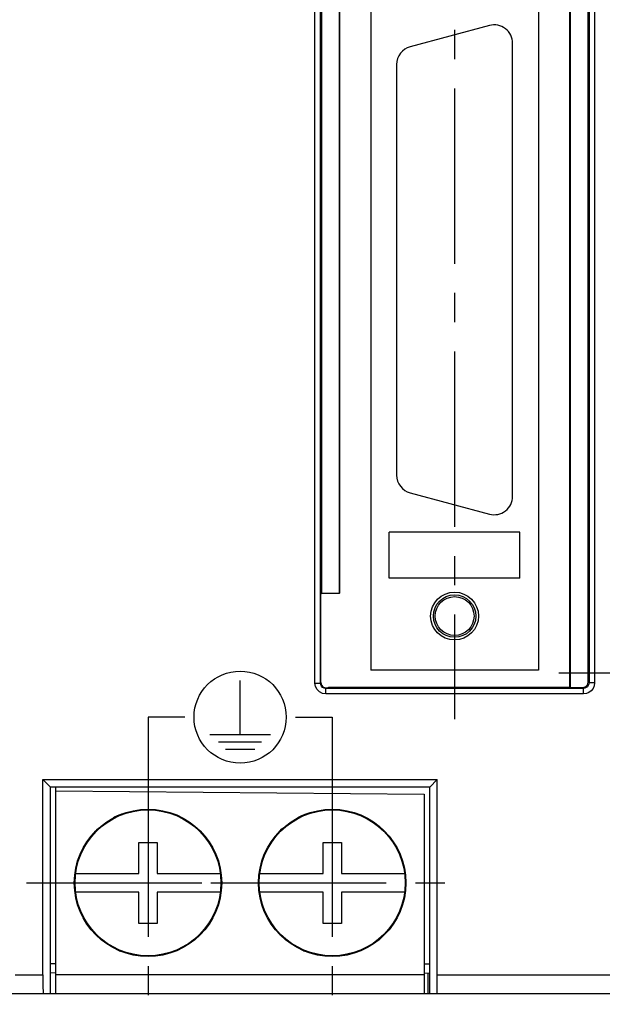
# Model space of a CAD drawing. Extents: x 657 to 1026, y -291 to 158.
# Drawn here: x 692 to 724, y -4 to 50 of the extents above; entities that cross this region are included whole.
import ezdxf

# ---------------------------------------------------------------- set-up
doc = ezdxf.new("R2010")
doc.units = 0
doc.linetypes.add('SEKKEI_A2_', pattern=[14.2875, 9.525, -1.5875, 1.5875, -1.5875])
doc.layers.get('0').update_dxf_attribs({"linetype": 'CONTINUOUS'})
doc.layers.add('CENTER', color=3, linetype='SEKKEI_A2_')
doc.layers.add('HOJO', color=4, linetype='CONTINUOUS')

msp = doc.modelspace()

# ---------------------------------------------------------------- linework, layer by layer
for p, q in [((709.365, 58.983), (709.365, 18.6)), ((709.391, 58.956), (709.391, 18.626)), ((721.891, 13.526), (721.891, 58.956)), ((721.917, 13.5), (721.917, 58.983)), ((708.053, 13.743), (708.053, 58.73)), ((708.353, 13.743), (708.353, 58.73)), ((708.4, 58.683), (708.4, 18.6)), ((722.882, 13.8), (722.882, 58.683)), ((722.93, 58.73), (722.93, 13.753)), ((723.229, 58.73), (723.229, 13.753)), ((711.084, 57.936), (711.084, 14.436)), ((720.184, 57.936), (720.184, 14.436)), ((717.525, 49.452), (713.225, 48.3)), ((718.784, 23.886), (718.784, 48.486)), ((712.484, 47.334), (712.484, 25.038)), ((713.225, 24.073), (717.525, 22.92)), ((719.184, 21.936), (712.084, 21.936)), ((712.084, 19.436), (712.084, 21.936)), ((719.184, 19.436), (719.184, 21.936)), ((719.184, 19.436), (712.084, 19.436)), ((708.374, 18.609), (708.391, 18.591)), ((708.374, 13.764), (708.374, 18.609)), ((708.391, 18.591), (708.374, 18.591)), ((708.391, 18.591), (708.4, 18.6)), ((709.365, 18.6), (708.4, 18.6)), ((709.365, 18.6), (709.391, 18.626)), ((720.184, 14.436), (711.084, 14.436)), ((703.991, 10.951), (703.991, 13.887)), ((708.053, 13.743), (708.353, 13.743)), ((708.374, 13.764), (708.353, 13.743)), ((708.678, 13.488), (708.643, 13.453)), ((722.63, 13.453), (708.643, 13.453)), ((708.643, 13.153), (708.643, 13.453)), ((708.68, 13.491), (708.791, 13.491)), ((708.791, 13.526), (721.891, 13.526)), ((708.791, 13.491), (708.791, 13.526)), ((721.917, 13.5), (721.891, 13.526)), ((721.917, 13.5), (722.582, 13.5)), ((722.63, 13.453), (722.582, 13.5)), ((722.63, 13.153), (722.63, 13.453)), ((722.93, 13.753), (722.882, 13.8)), ((723.229, 13.753), (722.93, 13.753)), ((722.63, 13.153), (708.643, 13.153)), ((700.991, 11.891), (698.991, 11.891)), ((698.991, 11.891), (698.991, 9.487)), ((706.991, 11.891), (708.991, 11.891)), ((708.991, 11.891), (708.991, 9.487)), ((702.349, 10.951), (705.633, 10.951)), ((702.824, 10.549), (705.159, 10.549)), ((703.201, 10.16), (704.781, 10.16)), ((693.286, 8.496), (714.696, 8.496)), ((693.691, 8.091), (693.286, 8.496)), ((693.286, -2.109), (693.286, 8.496)), ((714.291, 8.091), (693.691, 8.091)), ((693.691, -3.109), (693.691, 8.091)), ((693.991, -3.109), (693.991, 8.091)), ((714.291, 8.091), (714.696, 8.496)), ((714.291, -3.109), (714.291, 8.091)), ((714.696, -2.109), (714.696, 8.496)), ((693.991, 7.891), (713.991, 7.717)), ((713.991, 7.717), (713.991, -3.109)), ((698.491, 5.091), (699.491, 5.091)), ((698.491, 3.391), (698.491, 5.091)), ((699.491, 5.091), (699.491, 3.391)), ((708.491, 5.091), (709.491, 5.091)), ((708.491, 3.391), (708.491, 5.091)), ((709.491, 5.091), (709.491, 3.391)), ((695.062, 3.391), (698.491, 3.391)), ((699.491, 3.391), (702.92, 3.391)), ((705.062, 3.391), (708.491, 3.391)), ((709.491, 3.391), (712.92, 3.391)), ((698.491, 2.391), (695.062, 2.391)), ((698.491, 0.691), (698.491, 2.391)), ((702.92, 2.391), (699.491, 2.391)), ((699.491, 2.391), (699.491, 0.691)), ((708.491, 2.391), (705.062, 2.391)), ((708.491, 0.691), (708.491, 2.391)), ((712.92, 2.391), (709.491, 2.391)), ((709.491, 2.391), (709.491, 0.691)), ((699.491, 0.691), (698.491, 0.691)), ((709.491, 0.691), (708.491, 0.691)), ((693.991, -1.509), (693.691, -1.504)), ((713.991, -1.509), (714.291, -1.503)), ((691.776, -2.109), (693.286, -2.109)), ((693.991, -2.009), (693.691, -2.003)), ((713.991, -2.109), (693.991, -2.109)), ((713.991, -2.009), (714.291, -2.003)), ((714.191, -3.109), (714.191, -2.005)), ((714.696, -2.109), (748.991, -2.109)), ((659.991, -3.109), (747.991, -3.109))]:
    msp.add_line(p, q)
for points in [[(708.643, 13.153), (708.46, 13.182), (708.296, 13.265), (708.165, 13.396), (708.082, 13.56), (708.053, 13.743)], [(708.643, 13.453), (708.553, 13.467), (708.472, 13.508), (708.408, 13.572), (708.367, 13.653), (708.353, 13.743)], [(708.374, 13.764), (708.386, 13.68), (708.422, 13.606), (708.472, 13.55), (708.526, 13.514), (708.575, 13.494), (708.615, 13.486), (708.646, 13.484), (708.667, 13.486), (708.678, 13.488)], [(708.68, 13.49), (708.679, 13.489), (708.678, 13.488)], [(722.582, 13.5), (722.675, 13.515), (722.759, 13.557), (722.825, 13.624), (722.868, 13.707), (722.882, 13.8)], [(722.93, 13.753), (722.919, 13.675), (722.889, 13.603), (722.842, 13.54), (722.779, 13.493), (722.707, 13.463), (722.63, 13.453)], [(723.229, 13.753), (723.209, 13.597), (723.149, 13.453), (723.054, 13.329), (722.929, 13.233), (722.785, 13.173), (722.63, 13.153)], [(693.286, -2.109), (693.287, -2.368), (693.288, -2.609), (693.291, -2.816), (693.295, -2.975), (693.299, -3.075), (693.304, -3.109)], [(714.679, -3.109), (714.683, -3.075), (714.687, -2.975), (714.691, -2.816), (714.694, -2.609), (714.695, -2.368), (714.696, -2.109)]]:
    msp.add_lwpolyline(points)
for centre, radius in [((715.634, 17.381), 1.154), ((703.991, 11.891), 2.5), ((698.991, 2.891), 4), ((698.991, 2.891), 3.961), ((708.991, 2.891), 4), ((708.991, 2.891), 3.961)]:
    msp.add_circle(centre, radius)
for centre, radius, start, end in [((717.784, 48.486), 1, 0, 105), ((713.484, 47.334), 1, 105, 180), ((713.484, 25.038), 1, 180, 255), ((717.784, 23.886), 1, 255, 0), ((704.491, 15.391), 4.6, 335.5799, 335.6038), ((698.991, 2.891), 4, 111.1567, 118.0547), ((708.991, 2.891), 4, 111.1567, 118.0547), ((698.991, 2.891), 4, 132.3803, 140.4752), ((708.991, 2.891), 4, 132.3803, 140.4752), ((698.991, 2.891), 4, 153.7724, 161.7281), ((708.991, 2.891), 4, 153.7724, 161.7281), ((698.991, 2.891), 4, 201.5455, 204.4817), ((708.991, 2.891), 4, 201.5455, 204.4817), ((698.991, 2.891), 4, 224.8302, 225.0544), ((708.991, 2.891), 4, 224.8302, 225.0544), ((698.991, 2.891), 4, 247.0558, 248.2172), ((708.991, 2.891), 4, 247.0558, 248.2172)]:
    msp.add_arc(centre, radius, start, end)
at = {"layer": 'CENTER'}
for p, q in [((715.634, 60.328), (715.634, 11.781)), ((721.295, 14.297), (734.487, 14.297)), ((698.991, 9.487), (698.991, -3.705)), ((708.991, 9.487), (708.991, -3.705)), ((692.395, 2.891), (705.587, 2.891)), ((702.395, 2.891), (715.587, 2.891))]:
    msp.add_line(p, q, dxfattribs=at)
at = {"layer": 'HOJO'}
for radius in [1.3, 1.056]:
    msp.add_circle((715.634, 17.381), radius, dxfattribs=at)

doc.saveas('drawing.dxf')
